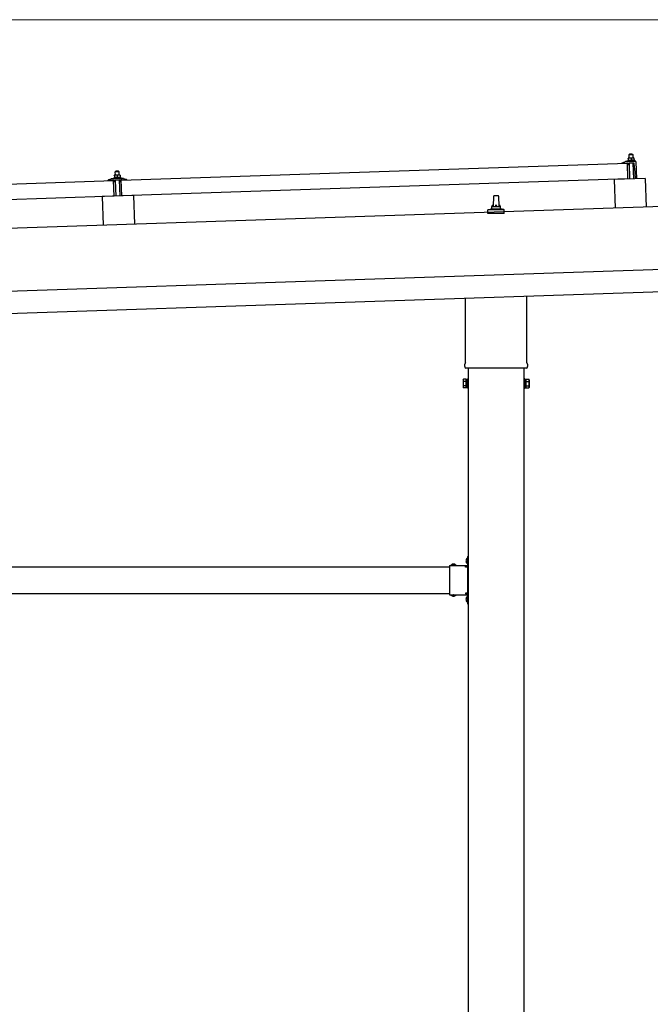
# Model space of a CAD drawing. Units: millimetres. Extents: x 0 to 25259, y 0 to 17820.
# Drawn here: x 14054 to 15466, y 4976 to 7180 of the extents above; entities that cross this region are included whole.
import ezdxf

# ---------------------------------------------------------------- set-up
doc = ezdxf.new("R2010")
doc.units = ezdxf.units.MM
doc.linetypes.add('YHIDDEN_1', pattern=[4, 3, -1])
for name, color, linetype, lineweight in [('YKK_13', 4, 'Continuous', 30), ('YKK_A1', 4, 'Continuous', 30), ('YKK_D', 6, 'Continuous', 13)]:
    doc.layers.add(name, color=color, linetype=linetype, lineweight=lineweight)

msp = doc.modelspace()

# ---------------------------------------------------------------- linework, layer by layer
at = {"layer": 'YKK_13'}
for p, q in [((15419.6, 6879.4), (15418.6, 6878.4)), ((15418.6, 6878.4), (15426.6, 6878.7)), ((15418.9, 6870.4), (15418.6, 6878.4)), ((15425.6, 6879.6), (15419.6, 6879.4)), ((15425.6, 6879.6), (15426.6, 6878.7)), ((15426.6, 6878.7), (15426.9, 6870.7)), ((14281.4, 6821), (15414.8, 6858.8)), ((15402.8, 6858.9), (15402.7, 6859.5)), ((15403.1, 6860), (15409.2, 6862.1)), ((15415.8, 6858.8), (15403.3, 6858.4)), ((15412.2, 6862.7), (15432.9, 6863.4)), ((15414.6, 6864.3), (15416.6, 6865.2)), ((15414.6, 6864.3), (15431.6, 6864.8)), ((15414.6, 6862.8), (15414.6, 6864.3)), ((15414.6, 6862.8), (15431.6, 6863.3)), ((15415.9, 6823.8), (15414.8, 6858.8)), ((15416.8, 6856.3), (15416.3, 6858.4)), ((15419.6, 6870.4), (15416.4, 6870.3)), ((15416.4, 6870.3), (15416.4, 6870.3)), ((15416.4, 6870.3), (15416.4, 6870.3)), ((15416.4, 6870.3), (15416.4, 6870.3)), ((15416.4, 6870.3), (15416.4, 6870.3)), ((15416.4, 6870.3), (15416.4, 6870.3)), ((15416.4, 6870.3), (15416.4, 6870.3)), ((15416.4, 6870.3), (15416.4, 6870.3)), ((15416.4, 6870.3), (15416.4, 6870.3)), ((15416.4, 6870.3), (15416.4, 6870.3)), ((15416.4, 6870.3), (15416.4, 6870.3)), ((15416.4, 6870.3), (15416.4, 6870.3)), ((15416.4, 6870.3), (15416.4, 6870.3)), ((15416.4, 6870.3), (15416.4, 6870.3)), ((15416.4, 6870.3), (15416.4, 6870.3)), ((15416.4, 6870.3), (15416.4, 6870.3)), ((15416.4, 6870.3), (15416.4, 6870.3)), ((15416.4, 6870.3), (15416.4, 6870.3)), ((15416.4, 6870.3), (15416.4, 6870.3)), ((15416.4, 6870.2), (15416.4, 6870.3)), ((15416.4, 6870.2), (15416.4, 6870.2)), ((15416.4, 6870.2), (15416.4, 6870.2)), ((15416.4, 6870.2), (15416.4, 6870.2)), ((15416.4, 6870.2), (15416.4, 6870.2)), ((15416.4, 6870.2), (15416.4, 6870.2)), ((15416.4, 6870.1), (15416.4, 6870.2)), ((15416.4, 6870.1), (15416.4, 6870.1)), ((15416.4, 6870.1), (15416.4, 6870.1)), ((15416.4, 6870.1), (15416.4, 6870.1)), ((15416.4, 6870), (15416.4, 6870.1)), ((15416.4, 6870), (15416.4, 6870)), ((15416.4, 6870), (15416.4, 6870)), ((15416.4, 6870), (15416.4, 6870)), ((15416.4, 6870), (15416.4, 6870)), ((15416.4, 6869.9), (15416.4, 6870)), ((15416.4, 6869.9), (15416.4, 6869.9)), ((15416.4, 6869.9), (15416.4, 6869.9)), ((15416.4, 6869.9), (15416.4, 6869.9)), ((15416.4, 6869.9), (15416.4, 6869.9)), ((15416.4, 6869.8), (15416.4, 6869.9)), ((15416.4, 6869.8), (15416.4, 6869.8)), ((15416.4, 6869.8), (15416.4, 6869.8)), ((15416.4, 6869.7), (15416.4, 6869.8)), ((15416.6, 6869.8), (15416.4, 6869.7)), ((15416.4, 6869.7), (15416.6, 6864.7)), ((15416.7, 6869.9), (15416.6, 6869.8)), ((15416.8, 6864.8), (15416.6, 6864.7)), ((15416.8, 6869.9), (15416.7, 6869.9)), ((15416.8, 6869.9), (15416.8, 6869.9)), ((15416.9, 6869.9), (15416.8, 6869.9)), ((15416.8, 6864.8), (15416.8, 6864.8)), ((15416.8, 6864.8), (15416.8, 6864.8)), ((15416.9, 6864.8), (15416.8, 6864.8)), ((15417, 6869.9), (15416.9, 6869.9)), ((15417, 6864.9), (15416.9, 6864.8)), ((15416.9, 6864.8), (15416.9, 6864.8)), ((15417, 6870), (15417, 6869.9)), ((15417.1, 6870), (15417, 6870)), ((15417.1, 6864.9), (15417, 6864.9)), ((15417.2, 6870), (15417.1, 6870)), ((15417.1, 6864.9), (15417.1, 6864.9)), ((15417.2, 6864.9), (15417.1, 6864.9)), ((15417.3, 6870), (15417.2, 6870)), ((15417.3, 6864.9), (15417.2, 6864.9)), ((15417.4, 6870.1), (15417.3, 6870)), ((15417.4, 6864.9), (15417.3, 6864.9)), ((15417.6, 6855.9), (15417.3, 6855.9)), ((15417.5, 6870.1), (15417.4, 6870.1)), ((15417.4, 6865), (15417.4, 6864.9)), ((15417.5, 6865), (15417.4, 6865)), ((15417.6, 6870.1), (15417.5, 6870.1)), ((15417.6, 6865), (15417.5, 6865)), ((15417.7, 6870.2), (15417.6, 6870.1)), ((15417.7, 6865), (15417.6, 6865)), ((15417.8, 6870.2), (15417.7, 6870.2)), ((15417.8, 6865.1), (15417.7, 6865)), ((15417.9, 6870.2), (15417.8, 6870.2)), ((15417.9, 6865.1), (15417.8, 6865.1)), ((15417.8, 6858.6), (15417.9, 6856.2)), ((15418, 6870.3), (15417.9, 6870.2)), ((15418.1, 6865.1), (15417.9, 6865.1)), ((15418.1, 6870.3), (15418, 6870.3)), ((15418.2, 6870.3), (15418.1, 6870.3)), ((15418.2, 6865.1), (15418.1, 6865.1)), ((15428.7, 6859.2), (15418.1, 6858.9)), ((15418.3, 6870.3), (15418.2, 6870.3)), ((15418.3, 6865.1), (15418.2, 6865.1)), ((15418.4, 6870.3), (15418.3, 6870.3)), ((15418.4, 6865.1), (15418.3, 6865.1)), ((15418.5, 6870.3), (15418.4, 6870.3)), ((15418.5, 6865.2), (15418.4, 6865.1)), ((15418.6, 6870.4), (15418.5, 6870.3)), ((15418.7, 6865.2), (15418.5, 6865.2)), ((15418.7, 6870.4), (15418.6, 6870.4)), ((15418.8, 6870.4), (15418.7, 6870.4)), ((15418.8, 6865.2), (15418.7, 6865.2)), ((15418.9, 6870.4), (15418.8, 6870.4)), ((15418.9, 6865.2), (15418.8, 6865.2)), ((15419, 6870.4), (15418.9, 6870.4)), ((15419.1, 6865.2), (15418.9, 6865.2)), ((15419.1, 6870.4), (15419, 6870.4)), ((15419.1, 6870.4), (15419.1, 6870.4)), ((15419.2, 6870.4), (15419.1, 6870.4)), ((15419.2, 6865.2), (15419.1, 6865.2)), ((15419.3, 6870.4), (15419.2, 6870.4)), ((15419.3, 6865.2), (15419.2, 6865.2)), ((15419.3, 6870.4), (15419.3, 6870.4)), ((15419.4, 6870.4), (15419.3, 6870.4)), ((15419.5, 6865.3), (15419.3, 6865.2)), ((15420.4, 6823.9), (15419.3, 6858.9)), ((15419.4, 6870.4), (15419.4, 6870.4)), ((15419.5, 6870.4), (15419.4, 6870.4)), ((15419.5, 6870.4), (15419.5, 6870.4)), ((15419.5, 6870.4), (15419.5, 6870.4)), ((15419.5, 6870.4), (15419.5, 6870.4)), ((15419.6, 6870.4), (15419.5, 6870.4)), ((15419.6, 6865.3), (15419.5, 6865.3)), ((15426.1, 6870.7), (15419.6, 6870.4)), ((15419.6, 6870.4), (15419.6, 6870.4)), ((15419.6, 6870.4), (15419.6, 6870.4)), ((15419.6, 6870.4), (15419.6, 6870.4)), ((15419.9, 6870.4), (15419.6, 6870.4)), ((15419.7, 6865.3), (15419.6, 6865.3)), ((15419.9, 6865.3), (15419.7, 6865.3)), ((15420, 6870.4), (15419.9, 6870.4)), ((15420, 6865.3), (15419.9, 6865.3)), ((15420, 6870.4), (15420, 6870.4)), ((15420.1, 6870.4), (15420, 6870.4)), ((15420.1, 6865.3), (15420, 6865.3)), ((15420.2, 6870.4), (15420.1, 6870.4)), ((15420.3, 6865.3), (15420.1, 6865.3)), ((15420.3, 6870.4), (15420.2, 6870.4)), ((15420.3, 6870.4), (15420.3, 6870.4)), ((15420.4, 6870.4), (15420.3, 6870.4)), ((15420.4, 6865.3), (15420.3, 6865.3)), ((15420.5, 6870.4), (15420.4, 6870.4)), ((15420.5, 6865.3), (15420.4, 6865.3)), ((15420.6, 6870.4), (15420.5, 6870.4)), ((15420.7, 6865.3), (15420.5, 6865.3)), ((15420.7, 6870.4), (15420.6, 6870.4)), ((15420.8, 6870.4), (15420.7, 6870.4)), ((15420.8, 6865.3), (15420.7, 6865.3)), ((15421, 6870.4), (15420.8, 6870.4)), ((15421, 6865.3), (15420.8, 6865.3)), ((15421.1, 6870.4), (15421, 6870.4)), ((15421.1, 6865.3), (15421, 6865.3)), ((15421.2, 6870.4), (15421.1, 6870.4)), ((15421.2, 6865.2), (15421.1, 6865.3)), ((15421.3, 6870.4), (15421.2, 6870.4)), ((15421.3, 6865.2), (15421.2, 6865.2)), ((15421.4, 6870.4), (15421.3, 6870.4)), ((15421.5, 6865.2), (15421.3, 6865.2)), ((15421.5, 6870.3), (15421.4, 6870.4)), ((15421.6, 6870.3), (15421.5, 6870.3)), ((15421.6, 6865.2), (15421.5, 6865.2)), ((15421.7, 6870.3), (15421.6, 6870.3)), ((15421.7, 6865.2), (15421.6, 6865.2)), ((15421.8, 6870.3), (15421.7, 6870.3)), ((15421.8, 6865.2), (15421.7, 6865.2)), ((15421.9, 6870.2), (15421.8, 6870.3)), ((15421.9, 6865.2), (15421.8, 6865.2)), ((15422, 6870.2), (15421.9, 6870.2)), ((15422, 6865.2), (15421.9, 6865.2)), ((15422.1, 6870.2), (15422, 6870.2)), ((15422.1, 6865.1), (15422, 6865.2)), ((15422.2, 6870.2), (15422.1, 6870.2)), ((15422.2, 6865.1), (15422.1, 6865.1)), ((15422.3, 6870.1), (15422.2, 6870.2)), ((15422.3, 6865.1), (15422.2, 6865.1)), ((15422.4, 6870.1), (15422.3, 6870.1)), ((15422.4, 6865.1), (15422.3, 6865.1)), ((15422.4, 6870.1), (15422.4, 6870.1)), ((15422.5, 6870.1), (15422.4, 6870.1)), ((15422.4, 6865.1), (15422.4, 6865.1)), ((15422.5, 6865.1), (15422.4, 6865.1)), ((15422.6, 6870.1), (15422.5, 6870.1)), ((15422.6, 6865.1), (15422.5, 6865.1)), ((15422.6, 6870), (15422.6, 6870.1)), ((15422.9, 6870), (15422.6, 6870)), ((15422.6, 6865), (15422.6, 6865.1)), ((15422.7, 6865), (15422.6, 6865)), ((15422.7, 6865), (15422.7, 6865)), ((15422.8, 6865), (15422.7, 6865)), ((15422.8, 6865), (15422.8, 6865)), ((15423.1, 6865), (15422.8, 6865)), ((15422.9, 6870), (15423.1, 6865)), ((15423.1, 6870), (15422.9, 6870)), ((15423.2, 6870.1), (15423.1, 6870)), ((15423.3, 6865), (15423.1, 6865)), ((15423.3, 6870.1), (15423.2, 6870.1)), ((15423.3, 6870.1), (15423.3, 6870.1)), ((15423.4, 6870.1), (15423.3, 6870.1)), ((15423.3, 6865), (15423.3, 6865)), ((15423.3, 6865), (15423.3, 6865)), ((15423.4, 6865), (15423.3, 6865)), ((15423.5, 6870.2), (15423.4, 6870.1)), ((15423.4, 6865.1), (15423.4, 6865)), ((15423.5, 6865.1), (15423.4, 6865.1)), ((15423.5, 6870.2), (15423.5, 6870.2)), ((15423.6, 6870.2), (15423.5, 6870.2)), ((15423.6, 6865.1), (15423.5, 6865.1)), ((15423.7, 6870.2), (15423.6, 6870.2)), ((15423.6, 6865.1), (15423.6, 6865.1)), ((15423.7, 6865.1), (15423.6, 6865.1)), ((15423.8, 6870.3), (15423.7, 6870.2)), ((15423.8, 6865.1), (15423.7, 6865.1)), ((15423.9, 6870.3), (15423.8, 6870.3)), ((15423.9, 6865.2), (15423.8, 6865.1)), ((15424, 6870.3), (15423.9, 6870.3)), ((15423.9, 6865.2), (15423.9, 6865.2)), ((15424, 6865.2), (15423.9, 6865.2)), ((15424.1, 6870.4), (15424, 6870.3)), ((15424.1, 6865.2), (15424, 6865.2)), ((15424.2, 6870.4), (15424.1, 6870.4)), ((15424.2, 6865.2), (15424.1, 6865.2)), ((15424.3, 6870.4), (15424.2, 6870.4)), ((15424.3, 6865.3), (15424.2, 6865.2)), ((15424.4, 6870.4), (15424.3, 6870.4)), ((15424.4, 6865.3), (15424.3, 6865.3)), ((15424.5, 6870.5), (15424.4, 6870.4)), ((15424.5, 6865.3), (15424.4, 6865.3)), ((15424.6, 6870.5), (15424.5, 6870.5)), ((15424.7, 6865.3), (15424.5, 6865.3)), ((15424.7, 6870.5), (15424.6, 6870.5)), ((15424.8, 6870.5), (15424.7, 6870.5)), ((15424.8, 6865.3), (15424.7, 6865.3)), ((15424.9, 6870.5), (15424.8, 6870.5)), ((15424.9, 6865.4), (15424.8, 6865.3)), ((15425, 6870.6), (15424.9, 6870.5)), ((15425, 6865.4), (15424.9, 6865.4)), ((15425.1, 6870.6), (15425, 6870.6)), ((15425.2, 6865.4), (15425, 6865.4)), ((15425.2, 6870.6), (15425.1, 6870.6)), ((15425.3, 6870.6), (15425.2, 6870.6)), ((15425.3, 6865.4), (15425.2, 6865.4)), ((15425.4, 6870.6), (15425.3, 6870.6)), ((15425.4, 6865.4), (15425.3, 6865.4)), ((15425.5, 6870.6), (15425.4, 6870.6)), ((15425.6, 6865.4), (15425.4, 6865.4)), ((15425.6, 6870.6), (15425.5, 6870.6)), ((15425.6, 6870.6), (15425.6, 6870.6)), ((15425.7, 6870.6), (15425.6, 6870.6)), ((15425.7, 6865.5), (15425.6, 6865.4)), ((15425.8, 6870.6), (15425.7, 6870.6)), ((15425.8, 6865.5), (15425.7, 6865.5)), ((15425.8, 6870.6), (15425.8, 6870.6)), ((15425.9, 6870.6), (15425.8, 6870.6)), ((15426, 6865.5), (15425.8, 6865.5)), ((15425.9, 6870.6), (15425.9, 6870.6)), ((15426, 6870.6), (15425.9, 6870.6)), ((15426, 6870.7), (15426, 6870.6)), ((15426, 6870.7), (15426, 6870.7)), ((15426.1, 6870.7), (15426, 6870.7)), ((15426, 6870.6), (15426, 6870.6)), ((15426.1, 6865.5), (15426, 6865.5)), ((15429.4, 6870.8), (15426.1, 6870.7)), ((15426.1, 6870.7), (15426.1, 6870.7)), ((15426.1, 6870.7), (15426.1, 6870.7)), ((15426.1, 6870.7), (15426.1, 6870.7)), ((15426.4, 6870.6), (15426.1, 6870.7)), ((15426.2, 6865.5), (15426.1, 6865.5)), ((15426.4, 6865.5), (15426.2, 6865.5)), ((15426.5, 6870.6), (15426.4, 6870.6)), ((15426.5, 6865.5), (15426.4, 6865.5)), ((15426.5, 6870.6), (15426.5, 6870.6)), ((15426.6, 6870.6), (15426.5, 6870.6)), ((15426.6, 6865.5), (15426.5, 6865.5)), ((15426.7, 6870.6), (15426.6, 6870.6)), ((15426.8, 6865.5), (15426.6, 6865.5)), ((15426.8, 6870.6), (15426.7, 6870.6)), ((15426.8, 6870.6), (15426.8, 6870.6)), ((15426.9, 6870.6), (15426.8, 6870.6)), ((15426.9, 6865.5), (15426.8, 6865.5)), ((15427, 6870.6), (15426.9, 6870.6)), ((15427, 6865.5), (15426.9, 6865.5)), ((15427.1, 6870.6), (15427, 6870.6)), ((15427.2, 6865.5), (15427, 6865.5)), ((15427.2, 6870.6), (15427.1, 6870.6)), ((15427.3, 6870.6), (15427.2, 6870.6)), ((15427.3, 6865.5), (15427.2, 6865.5)), ((15427.5, 6870.6), (15427.3, 6870.6)), ((15427.4, 6865.5), (15427.3, 6865.5)), ((15427.3, 6859.2), (15428.4, 6824.2)), ((15427.6, 6865.5), (15427.4, 6865.5)), ((15427.6, 6870.6), (15427.5, 6870.6)), ((15427.7, 6870.6), (15427.6, 6870.6)), ((15427.7, 6865.5), (15427.6, 6865.5)), ((15427.8, 6870.6), (15427.7, 6870.6)), ((15427.8, 6865.4), (15427.7, 6865.5)), ((15427.9, 6870.6), (15427.8, 6870.6)), ((15428, 6865.4), (15427.8, 6865.4)), ((15428, 6870.5), (15427.9, 6870.6)), ((15428.1, 6870.5), (15428, 6870.5)), ((15428.1, 6865.4), (15428, 6865.4)), ((15428.2, 6870.5), (15428.1, 6870.5)), ((15428.2, 6865.4), (15428.1, 6865.4)), ((15428.3, 6870.5), (15428.2, 6870.5)), ((15428.3, 6865.4), (15428.2, 6865.4)), ((15428.4, 6870.4), (15428.3, 6870.5)), ((15428.4, 6865.4), (15428.3, 6865.4)), ((15428.5, 6870.4), (15428.4, 6870.4)), ((15428.5, 6865.4), (15428.4, 6865.4)), ((15428.6, 6870.4), (15428.5, 6870.4)), ((15428.6, 6865.4), (15428.5, 6865.4)), ((15428.7, 6870.4), (15428.6, 6870.4)), ((15428.7, 6865.3), (15428.6, 6865.4)), ((15428.8, 6870.3), (15428.7, 6870.4)), ((15428.8, 6865.3), (15428.7, 6865.3)), ((15428.9, 6870.3), (15428.8, 6870.3)), ((15428.9, 6865.3), (15428.8, 6865.3)), ((15428.9, 6870.3), (15428.9, 6870.3)), ((15429, 6870.3), (15428.9, 6870.3)), ((15428.9, 6865.3), (15428.9, 6865.3)), ((15429, 6865.3), (15428.9, 6865.3)), ((15429.1, 6870.3), (15429, 6870.3)), ((15429.1, 6865.3), (15429, 6865.3)), ((15429.1, 6870.3), (15429.1, 6870.3)), ((15429.4, 6870.2), (15429.1, 6870.3)), ((15429.1, 6865.3), (15429.1, 6865.3)), ((15429.2, 6865.2), (15429.1, 6865.3)), ((15429.2, 6865.2), (15429.2, 6865.2)), ((15429.3, 6865.2), (15429.2, 6865.2)), ((15429.3, 6865.2), (15429.3, 6865.2)), ((15429.6, 6865.2), (15429.3, 6865.2)), ((15429.4, 6870.8), (15429.4, 6870.7)), ((15429.4, 6870.8), (15429.4, 6870.8)), ((15429.4, 6870.8), (15429.4, 6870.8)), ((15429.4, 6870.8), (15429.4, 6870.8)), ((15429.4, 6870.8), (15429.4, 6870.8)), ((15429.4, 6870.8), (15429.4, 6870.8)), ((15429.4, 6870.8), (15429.4, 6870.8)), ((15429.4, 6870.8), (15429.4, 6870.8)), ((15429.4, 6870.8), (15429.4, 6870.8)), ((15429.4, 6870.7), (15429.4, 6870.6)), ((15429.4, 6870.7), (15429.4, 6870.7)), ((15429.4, 6870.7), (15429.4, 6870.7)), ((15429.4, 6870.7), (15429.4, 6870.7)), ((15429.4, 6870.7), (15429.4, 6870.7)), ((15429.4, 6870.7), (15429.4, 6870.7)), ((15429.4, 6870.7), (15429.4, 6870.7)), ((15429.4, 6870.7), (15429.4, 6870.7)), ((15429.4, 6870.7), (15429.4, 6870.7)), ((15429.4, 6870.7), (15429.4, 6870.7)), ((15429.4, 6870.7), (15429.4, 6870.7)), ((15429.4, 6870.7), (15429.4, 6870.7)), ((15429.4, 6870.6), (15429.4, 6870.5)), ((15429.4, 6870.6), (15429.4, 6870.6)), ((15429.4, 6870.6), (15429.4, 6870.6)), ((15429.4, 6870.6), (15429.4, 6870.6)), ((15429.4, 6870.6), (15429.4, 6870.6)), ((15429.4, 6870.5), (15429.4, 6870.4)), ((15429.4, 6870.5), (15429.4, 6870.5)), ((15429.4, 6870.5), (15429.4, 6870.5)), ((15429.4, 6870.5), (15429.4, 6870.5)), ((15429.4, 6870.5), (15429.4, 6870.5)), ((15429.4, 6870.4), (15429.4, 6870.3)), ((15429.4, 6870.4), (15429.4, 6870.4)), ((15429.4, 6870.4), (15429.4, 6870.4)), ((15429.4, 6870.4), (15429.4, 6870.4)), ((15429.4, 6870.3), (15429.4, 6870.2)), ((15429.4, 6870.3), (15429.4, 6870.3)), ((15429.4, 6870.3), (15429.4, 6870.3)), ((15429.4, 6870.3), (15429.4, 6870.3)), ((15429.4, 6870.3), (15429.4, 6870.3)), ((15429.4, 6870.3), (15429.4, 6870.3)), ((15429.4, 6870.2), (15429.4, 6870.2)), ((15429.4, 6870.2), (15429.6, 6865.2)), ((15429.5, 6865.6), (15431.6, 6864.8)), ((15432.4, 6839.3), (15430.2, 6857.9)), ((15431.6, 6864.8), (15431.6, 6863.3)), ((15434, 6862.4), (15435.2, 6824.4)), ((14269.1, 6841.1), (14268.2, 6840)), ((14268.2, 6840), (14276.2, 6840.3)), ((14268.4, 6832.1), (14268.2, 6840)), ((14275.1, 6841.3), (14269.1, 6841.1)), ((14275.7, 6832.3), (14269.2, 6832.1)), ((14274.1, 6832.1), (14274, 6832.1)), ((14274.2, 6832.1), (14274.1, 6832.1)), ((14274.3, 6832.2), (14274.2, 6832.1)), ((14274.4, 6832.2), (14274.3, 6832.2)), ((14274.5, 6832.2), (14274.4, 6832.2)), ((14274.6, 6832.2), (14274.5, 6832.2)), ((14274.7, 6832.2), (14274.6, 6832.2)), ((14274.8, 6832.2), (14274.7, 6832.2)), ((14274.9, 6832.2), (14274.8, 6832.2)), ((14275, 6832.2), (14274.9, 6832.2)), ((14275, 6832.3), (14275, 6832.2)), ((14275.1, 6832.3), (14275, 6832.3)), ((14275.1, 6841.3), (14276.2, 6840.3)), ((14275.2, 6832.3), (14275.1, 6832.3)), ((14275.3, 6832.3), (14275.2, 6832.3)), ((14275.3, 6832.3), (14275.3, 6832.3)), ((14275.4, 6832.3), (14275.3, 6832.3)), ((14275.4, 6832.3), (14275.4, 6832.3)), ((14275.5, 6832.3), (14275.4, 6832.3)), ((14275.5, 6832.3), (14275.5, 6832.3)), ((14275.6, 6832.3), (14275.5, 6832.3)), ((14275.6, 6832.3), (14275.6, 6832.3)), ((14275.6, 6832.3), (14275.6, 6832.3)), ((14275.6, 6832.3), (14275.6, 6832.3)), ((14275.6, 6832.3), (14275.6, 6832.3)), ((14275.7, 6832.3), (14275.6, 6832.3)), ((14278.9, 6832.4), (14275.7, 6832.3)), ((14275.7, 6832.3), (14275.7, 6832.3)), ((14276, 6832.3), (14275.7, 6832.3)), ((14276, 6832.3), (14276, 6832.3)), ((14276.1, 6832.3), (14276, 6832.3)), ((14276.2, 6832.3), (14276.1, 6832.3)), ((14276.2, 6840.3), (14276.4, 6832.3)), ((14276.2, 6832.3), (14276.2, 6832.3)), ((14276.3, 6832.3), (14276.2, 6832.3)), ((14276.4, 6832.3), (14276.3, 6832.3)), ((14276.5, 6832.3), (14276.4, 6832.3)), ((14276.6, 6832.3), (14276.5, 6832.3)), ((14276.7, 6832.3), (14276.6, 6832.3)), ((14276.8, 6832.3), (14276.7, 6832.3)), ((14276.9, 6832.3), (14276.8, 6832.3)), ((14277, 6832.3), (14276.9, 6832.3)), ((14277.1, 6832.3), (14277, 6832.3)), ((14277.2, 6832.2), (14277.1, 6832.3)), ((14277.3, 6832.2), (14277.2, 6832.2)), ((14277.5, 6832.2), (14277.3, 6832.2)), ((14277.6, 6832.2), (14277.5, 6832.2)), ((14277.7, 6832.2), (14277.6, 6832.2)), ((14277.8, 6832.1), (14277.7, 6832.2)), ((14277.9, 6832.1), (14277.8, 6832.1)), ((14278, 6832.1), (14277.9, 6832.1)), ((14278.9, 6832.4), (14278.9, 6832.3)), ((14278.9, 6832.4), (14278.9, 6832.4)), ((14278.9, 6832.4), (14278.9, 6832.4)), ((14278.9, 6832.4), (14278.9, 6832.4)), ((14278.9, 6832.4), (14278.9, 6832.4)), ((14278.9, 6832.4), (14278.9, 6832.4)), ((14278.9, 6832.4), (14278.9, 6832.4)), ((14278.9, 6832.4), (14278.9, 6832.4)), ((14278.9, 6832.4), (14278.9, 6832.4)), ((14278.9, 6832.4), (14278.9, 6832.4)), ((14278.9, 6832.4), (14278.9, 6832.4)), ((14278.9, 6832.4), (14278.9, 6832.4)), ((14278.9, 6832.4), (14278.9, 6832.4)), ((14278.9, 6832.4), (14278.9, 6832.4)), ((14278.9, 6832.4), (14278.9, 6832.4)), ((14278.9, 6832.4), (14278.9, 6832.4)), ((14278.9, 6832.4), (14278.9, 6832.4)), ((14278.9, 6832.3), (14278.9, 6832.2)), ((14278.9, 6832.3), (14278.9, 6832.3)), ((14278.9, 6832.3), (14278.9, 6832.3)), ((14278.9, 6832.3), (14278.9, 6832.3)), ((14278.9, 6832.3), (14278.9, 6832.3)), ((14278.9, 6832.3), (14278.9, 6832.3)), ((14278.9, 6832.2), (14278.9, 6832.1)), ((14278.9, 6832.2), (14278.9, 6832.2)), ((14278.9, 6832.2), (14278.9, 6832.2)), ((14278.9, 6832.2), (14278.9, 6832.2)), ((14278.9, 6832.2), (14278.9, 6832.2)), ((14278.9, 6832.1), (14278.9, 6832.1)), ((14278.9, 6832.1), (14278.9, 6832.1)), ((14278.9, 6832.1), (14278.9, 6832.1)), ((15432.9, 6824.4), (15432.4, 6839.3)), ((13131, 6782.6), (14264.4, 6820.3)), ((14252.3, 6820.5), (14252.3, 6821.1)), ((14252.6, 6821.6), (14258.8, 6823.8)), ((14265.4, 6820.4), (14252.8, 6820)), ((14261.7, 6824.3), (14283.7, 6825.1)), ((14264.1, 6825.9), (14266.1, 6826.8)), ((14264.1, 6825.9), (14281.1, 6826.5)), ((14264.2, 6824.4), (14264.1, 6825.9)), ((14264.2, 6824.4), (14281.2, 6825)), ((14265.6, 6785.4), (14264.4, 6820.3)), ((14269.2, 6832.1), (14265.9, 6832)), ((14265.9, 6832), (14265.9, 6832)), ((14265.9, 6832), (14265.9, 6832)), ((14265.9, 6832), (14265.9, 6832)), ((14265.9, 6832), (14265.9, 6832)), ((14265.9, 6832), (14265.9, 6832)), ((14265.9, 6832), (14265.9, 6832)), ((14265.9, 6832), (14265.9, 6832)), ((14265.9, 6832), (14265.9, 6832)), ((14265.9, 6832), (14265.9, 6832)), ((14265.9, 6832), (14265.9, 6832)), ((14265.9, 6832), (14265.9, 6832)), ((14265.9, 6832), (14265.9, 6832)), ((14265.9, 6831.9), (14265.9, 6832)), ((14265.9, 6831.9), (14265.9, 6831.9)), ((14265.9, 6831.9), (14265.9, 6831.9)), ((14265.9, 6831.9), (14265.9, 6831.9)), ((14265.9, 6831.9), (14265.9, 6831.9)), ((14265.9, 6831.9), (14265.9, 6831.9)), ((14265.9, 6831.9), (14265.9, 6831.9)), ((14265.9, 6831.9), (14265.9, 6831.9)), ((14266.3, 6817.9), (14265.9, 6820)), ((14265.9, 6831.9), (14265.9, 6831.9)), ((14265.9, 6831.8), (14265.9, 6831.9)), ((14266, 6831.8), (14265.9, 6831.8)), ((14266, 6831.8), (14266, 6831.8)), ((14266, 6831.8), (14266, 6831.8)), ((14266, 6831.8), (14266, 6831.8)), ((14266, 6831.7), (14266, 6831.8)), ((14266, 6831.7), (14266, 6831.7)), ((14266, 6831.7), (14266, 6831.7)), ((14266, 6831.7), (14266, 6831.7)), ((14266, 6831.6), (14266, 6831.7)), ((14266, 6831.6), (14266, 6831.6)), ((14266, 6831.6), (14266, 6831.6)), ((14266, 6831.6), (14266, 6831.6)), ((14266, 6831.5), (14266, 6831.6)), ((14266, 6831.5), (14266, 6831.5)), ((14266, 6831.5), (14266, 6831.5)), ((14266, 6831.5), (14266, 6831.5)), ((14266, 6831.5), (14266, 6831.5)), ((14266, 6831.5), (14266, 6831.5)), ((14266, 6831.5), (14266, 6831.5)), ((14266, 6831.4), (14266, 6831.5)), ((14266.2, 6831.5), (14266, 6831.4)), ((14266, 6831.4), (14266.1, 6826.4)), ((14266.3, 6826.4), (14266.1, 6826.4)), ((14266.3, 6831.5), (14266.2, 6831.5)), ((14266.3, 6831.5), (14266.3, 6831.5)), ((14266.4, 6831.5), (14266.3, 6831.5)), ((14266.4, 6826.4), (14266.3, 6826.4)), ((14266.5, 6831.6), (14266.4, 6831.5)), ((14266.4, 6826.5), (14266.4, 6826.4)), ((14266.5, 6826.5), (14266.4, 6826.5)), ((14266.5, 6831.6), (14266.5, 6831.6)), ((14266.6, 6831.6), (14266.5, 6831.6)), ((14266.5, 6826.5), (14266.5, 6826.5)), ((14266.6, 6826.5), (14266.5, 6826.5)), ((14266.7, 6831.6), (14266.6, 6831.6)), ((14266.6, 6826.5), (14266.6, 6826.5)), ((14266.7, 6826.5), (14266.6, 6826.5)), ((14266.8, 6831.7), (14266.7, 6831.6)), ((14266.8, 6826.5), (14266.7, 6826.5)), ((14266.9, 6831.7), (14266.8, 6831.7)), ((14266.8, 6826.6), (14266.8, 6826.5)), ((14266.9, 6826.6), (14266.8, 6826.6)), ((14267, 6831.7), (14266.9, 6831.7)), ((14267, 6826.6), (14266.9, 6826.6)), ((14267.1, 6817.5), (14266.9, 6817.5)), ((14267, 6831.8), (14267, 6831.7)), ((14267.1, 6831.8), (14267, 6831.8)), ((14267.1, 6826.6), (14267, 6826.6)), ((14267.2, 6831.8), (14267.1, 6831.8)), ((14267.2, 6826.7), (14267.1, 6826.6)), ((14267.4, 6831.8), (14267.2, 6831.8)), ((14267.3, 6826.7), (14267.2, 6826.7)), ((14267.4, 6826.7), (14267.3, 6826.7)), ((14267.3, 6820.2), (14267.4, 6817.8)), ((14267.5, 6831.9), (14267.4, 6831.8)), ((14267.5, 6826.7), (14267.4, 6826.7)), ((14267.6, 6831.9), (14267.5, 6831.9)), ((14267.6, 6826.7), (14267.5, 6826.7)), ((14267.7, 6831.9), (14267.6, 6831.9)), ((14267.7, 6826.8), (14267.6, 6826.7)), ((14278, 6820.9), (14267.6, 6820.5)), ((14267.8, 6831.9), (14267.7, 6831.9)), ((14267.9, 6826.8), (14267.7, 6826.8)), ((14267.9, 6832), (14267.8, 6831.9)), ((14268, 6832), (14267.9, 6832)), ((14268, 6826.8), (14267.9, 6826.8)), ((14268.1, 6832), (14268, 6832)), ((14268.1, 6826.8), (14268, 6826.8)), ((14268.2, 6832), (14268.1, 6832)), ((14268.2, 6826.8), (14268.1, 6826.8)), ((14268.3, 6832), (14268.2, 6832)), ((14268.4, 6826.8), (14268.2, 6826.8)), ((14268.4, 6832), (14268.3, 6832)), ((14268.5, 6832), (14268.4, 6832)), ((14268.5, 6826.9), (14268.4, 6826.8)), ((14268.6, 6832), (14268.5, 6832)), ((14268.6, 6826.9), (14268.5, 6826.9)), ((14268.6, 6832.1), (14268.6, 6832)), ((14268.7, 6832.1), (14268.6, 6832.1)), ((14268.8, 6826.9), (14268.6, 6826.9)), ((14268.8, 6832.1), (14268.7, 6832.1)), ((14268.8, 6832.1), (14268.8, 6832.1)), ((14268.9, 6832.1), (14268.8, 6832.1)), ((14268.9, 6826.9), (14268.8, 6826.9)), ((14270, 6785.6), (14268.8, 6820.6)), ((14268.9, 6832.1), (14268.9, 6832.1)), ((14269, 6832.1), (14268.9, 6832.1)), ((14269, 6826.9), (14268.9, 6826.9)), ((14269, 6832.1), (14269, 6832.1)), ((14269.1, 6832.1), (14269, 6832.1)), ((14269.2, 6826.9), (14269, 6826.9)), ((14269.1, 6832.1), (14269.1, 6832.1)), ((14269.1, 6832.1), (14269.1, 6832.1)), ((14269.1, 6832.1), (14269.1, 6832.1)), ((14269.1, 6832.1), (14269.1, 6832.1)), ((14269.2, 6832.1), (14269.1, 6832.1)), ((14269.2, 6832.1), (14269.2, 6832.1)), ((14269.5, 6832.1), (14269.2, 6832.1)), ((14269.3, 6826.9), (14269.2, 6826.9)), ((14269.4, 6826.9), (14269.3, 6826.9)), ((14269.6, 6826.9), (14269.4, 6826.9)), ((14269.5, 6832.1), (14269.5, 6832.1)), ((14269.6, 6832.1), (14269.5, 6832.1)), ((14269.7, 6832.1), (14269.6, 6832.1)), ((14269.7, 6826.9), (14269.6, 6826.9)), ((14269.7, 6832.1), (14269.7, 6832.1)), ((14269.8, 6832.1), (14269.7, 6832.1)), ((14269.8, 6826.9), (14269.7, 6826.9)), ((14269.9, 6832.1), (14269.8, 6832.1)), ((14270, 6826.9), (14269.8, 6826.9)), ((14270, 6832.1), (14269.9, 6832.1)), ((14270.1, 6832.1), (14270, 6832.1)), ((14270.1, 6826.9), (14270, 6826.9)), ((14270.2, 6832.1), (14270.1, 6832.1)), ((14270.2, 6826.9), (14270.1, 6826.9)), ((14270.3, 6832.1), (14270.2, 6832.1)), ((14270.4, 6826.9), (14270.2, 6826.9)), ((14270.4, 6832.1), (14270.3, 6832.1)), ((14270.5, 6832), (14270.4, 6832.1)), ((14270.5, 6826.9), (14270.4, 6826.9)), ((14270.6, 6832), (14270.5, 6832)), ((14270.6, 6826.9), (14270.5, 6826.9)), ((14270.7, 6832), (14270.6, 6832)), ((14270.8, 6826.9), (14270.6, 6826.9)), ((14270.9, 6832), (14270.7, 6832)), ((14270.9, 6826.9), (14270.8, 6826.9)), ((14271, 6832), (14270.9, 6832)), ((14271, 6826.9), (14270.9, 6826.9)), ((14271.1, 6832), (14271, 6832)), ((14271.1, 6826.8), (14271, 6826.9)), ((14271.2, 6832), (14271.1, 6832)), ((14271.3, 6826.8), (14271.1, 6826.8)), ((14271.3, 6831.9), (14271.2, 6832)), ((14271.4, 6831.9), (14271.3, 6831.9)), ((14271.4, 6826.8), (14271.3, 6826.8)), ((14271.5, 6831.9), (14271.4, 6831.9)), ((14271.5, 6826.8), (14271.4, 6826.8)), ((14271.6, 6831.8), (14271.5, 6831.9)), ((14271.6, 6826.8), (14271.5, 6826.8)), ((14271.7, 6831.8), (14271.6, 6831.8)), ((14271.7, 6826.8), (14271.6, 6826.8)), ((14271.8, 6831.8), (14271.7, 6831.8)), ((14271.8, 6826.8), (14271.7, 6826.8)), ((14271.9, 6831.8), (14271.8, 6831.8)), ((14271.8, 6826.7), (14271.8, 6826.8)), ((14271.9, 6826.7), (14271.8, 6826.7)), ((14271.9, 6831.7), (14271.9, 6831.8)), ((14272, 6831.7), (14271.9, 6831.7)), ((14272, 6826.7), (14271.9, 6826.7)), ((14272.1, 6831.7), (14272, 6831.7)), ((14272.1, 6826.7), (14272, 6826.7)), ((14272.1, 6831.7), (14272.1, 6831.7)), ((14272.2, 6831.7), (14272.1, 6831.7)), ((14272.1, 6826.7), (14272.1, 6826.7)), ((14272.2, 6826.7), (14272.1, 6826.7)), ((14272.5, 6831.6), (14272.2, 6831.7)), ((14272.3, 6826.7), (14272.2, 6826.7)), ((14272.3, 6826.7), (14272.3, 6826.7)), ((14272.4, 6826.7), (14272.3, 6826.7)), ((14272.4, 6826.6), (14272.4, 6826.7)), ((14272.6, 6826.6), (14272.4, 6826.6)), ((14272.7, 6831.7), (14272.5, 6831.6)), ((14272.5, 6831.6), (14272.6, 6826.6)), ((14272.8, 6826.7), (14272.6, 6826.6)), ((14272.8, 6831.7), (14272.7, 6831.7)), ((14272.8, 6831.7), (14272.8, 6831.7)), ((14272.9, 6831.7), (14272.8, 6831.7)), ((14272.9, 6826.7), (14272.8, 6826.7)), ((14272.9, 6831.8), (14272.9, 6831.7)), ((14273, 6831.8), (14272.9, 6831.8)), ((14272.9, 6826.7), (14272.9, 6826.7)), ((14273, 6826.7), (14272.9, 6826.7)), ((14273.1, 6831.8), (14273, 6831.8)), ((14273, 6826.7), (14273, 6826.7)), ((14273.1, 6826.7), (14273, 6826.7)), ((14273.2, 6831.8), (14273.1, 6831.8)), ((14273.1, 6826.7), (14273.1, 6826.7)), ((14273.2, 6826.7), (14273.1, 6826.7)), ((14273.3, 6831.9), (14273.2, 6831.8)), ((14273.3, 6826.8), (14273.2, 6826.7)), ((14273.4, 6831.9), (14273.3, 6831.9)), ((14273.3, 6826.8), (14273.3, 6826.8)), ((14273.4, 6826.8), (14273.3, 6826.8)), ((14273.5, 6832), (14273.4, 6831.9)), ((14273.4, 6831.9), (14273.4, 6831.9)), ((14273.5, 6826.8), (14273.4, 6826.8)), ((14273.6, 6832), (14273.5, 6832)), ((14273.6, 6826.8), (14273.5, 6826.8)), ((14273.7, 6832), (14273.6, 6832)), ((14273.7, 6826.9), (14273.6, 6826.8)), ((14273.8, 6832.1), (14273.7, 6832)), ((14273.8, 6826.9), (14273.7, 6826.9)), ((14274, 6832.1), (14273.8, 6832.1)), ((14273.9, 6826.9), (14273.8, 6826.9)), ((14274, 6826.9), (14273.9, 6826.9)), ((14274.1, 6826.9), (14274, 6826.9)), ((14274.2, 6827), (14274.1, 6826.9)), ((14274.4, 6827), (14274.2, 6827)), ((14274.5, 6827), (14274.4, 6827)), ((14274.6, 6827), (14274.5, 6827)), ((14274.7, 6827), (14274.6, 6827)), ((14274.9, 6827.1), (14274.7, 6827)), ((14275, 6827.1), (14274.9, 6827.1)), ((14275.1, 6827.1), (14275, 6827.1)), ((14275.3, 6827.1), (14275.1, 6827.1)), ((14275.4, 6827.1), (14275.3, 6827.1)), ((14275.5, 6827.1), (14275.4, 6827.1)), ((14275.7, 6827.1), (14275.5, 6827.1)), ((14275.8, 6827.1), (14275.7, 6827.1)), ((14275.9, 6827.1), (14275.8, 6827.1)), ((14276.1, 6827.1), (14275.9, 6827.1)), ((14276.2, 6827.1), (14276.1, 6827.1)), ((14276.3, 6827.1), (14276.2, 6827.1)), ((14276.5, 6827.1), (14276.3, 6827.1)), ((14276.6, 6827.1), (14276.5, 6827.1)), ((14276.7, 6827.1), (14276.6, 6827.1)), ((14276.9, 6827.1), (14276.7, 6827.1)), ((14276.8, 6820.8), (14278, 6785.8)), ((14277, 6827.1), (14276.9, 6827.1)), ((14277.1, 6827.1), (14277, 6827.1)), ((14277.3, 6827.1), (14277.1, 6827.1)), ((14277.4, 6827.1), (14277.3, 6827.1)), ((14277.5, 6827.1), (14277.4, 6827.1)), ((14277.6, 6827.1), (14277.5, 6827.1)), ((14277.8, 6827.1), (14277.6, 6827.1)), ((14277.9, 6827), (14277.8, 6827.1)), ((14278, 6827), (14277.9, 6827)), ((14278.1, 6832.1), (14278, 6832.1)), ((14278.1, 6827), (14278, 6827)), ((14278.2, 6832), (14278.1, 6832.1)), ((14278.2, 6827), (14278.1, 6827)), ((14278.3, 6832), (14278.2, 6832)), ((14278.3, 6827), (14278.2, 6827)), ((14278.4, 6832), (14278.3, 6832)), ((14278.3, 6827), (14278.3, 6827)), ((14278.4, 6826.9), (14278.3, 6827)), ((14278.4, 6818.2), (14278.3, 6820.6)), ((14278.4, 6832), (14278.4, 6832)), ((14278.5, 6831.9), (14278.4, 6832)), ((14278.5, 6826.9), (14278.4, 6826.9)), ((14278.6, 6831.9), (14278.5, 6831.9)), ((14278.6, 6826.9), (14278.5, 6826.9)), ((14278.6, 6831.9), (14278.6, 6831.9)), ((14278.7, 6831.9), (14278.6, 6831.9)), ((14278.6, 6826.9), (14278.6, 6826.9)), ((14278.7, 6826.9), (14278.6, 6826.9)), ((14279, 6831.8), (14278.7, 6831.9)), ((14278.8, 6826.9), (14278.7, 6826.9)), ((14279, 6817.9), (14278.7, 6817.9)), ((14278.8, 6826.9), (14278.8, 6826.9)), ((14278.9, 6826.9), (14278.8, 6826.9)), ((14278.9, 6826.9), (14278.9, 6826.9)), ((14279.1, 6826.8), (14278.9, 6826.9)), ((14278.9, 6832.1), (14278.9, 6832)), ((14278.9, 6832), (14279, 6831.9)), ((14278.9, 6832), (14278.9, 6832)), ((14278.9, 6832), (14278.9, 6832)), ((14278.9, 6832), (14278.9, 6832)), ((14278.9, 6832), (14278.9, 6832)), ((14279, 6831.9), (14279, 6831.8)), ((14279, 6831.9), (14279, 6831.9)), ((14279, 6831.9), (14279, 6831.9)), ((14279, 6831.9), (14279, 6831.9)), ((14279, 6831.9), (14279, 6831.9)), ((14279, 6831.8), (14279.1, 6826.8)), ((14279.1, 6827.2), (14281.1, 6826.5)), ((14279.8, 6820.5), (14279.5, 6818.3)), ((14292.8, 6821.4), (14280.2, 6820.9)), ((14281.1, 6826.5), (14281.2, 6825)), ((14282.6, 6786), (14281.4, 6821)), ((15415.9, 6823.8), (14282.6, 6786)), ((14286.7, 6824.7), (14292.9, 6823)), ((14293.3, 6822.5), (14293.3, 6821.9)), ((15454.9, 6825.1), (15384.9, 6822.8)), ((15384.9, 6822.8), (15387.1, 6758.4)), ((15454.9, 6825.1), (15457.1, 6760.7)), ((14265.6, 6785.4), (13132.2, 6747.6)), ((14309, 6786.9), (14239, 6784.5)), ((14239, 6784.5), (14241.2, 6720.2)), ((14309, 6786.9), (14311.1, 6722.5)), ((15114.9, 6762.1), (15115.6, 6785.6)), ((15116.6, 6786.6), (15125.2, 6786.6)), ((15126.2, 6785.6), (15126.9, 6762.1)), ((15102.6, 6746.6), (15102.6, 6754.3)), ((15139.1, 6746.6), (15102.6, 6746.6)), ((15103, 6755.1), (15138.8, 6755.1)), ((15103.4, 6755.3), (15110.1, 6756.9)), ((15110.5, 6757.1), (15131.3, 6757.1)), ((15110.9, 6757.9), (15110.9, 6762.1)), ((15111.9, 6762.1), (15129.9, 6762.1)), ((15130.9, 6757.9), (15130.9, 6762.1)), ((15138.4, 6755.3), (15131.7, 6756.9)), ((15139.1, 6746.6), (15139.1, 6754.3)), ((15052.6, 6412.6), (15052.6, 6557.1)), ((15189.2, 6561.7), (15189.2, 6412.6)), ((15050.9, 6403.8), (15050.9, 6409.3)), ((15188.8, 6400.3), (15053, 6400.3)), ((15190.9, 6409.3), (15190.9, 6403.8)), ((15046.9, 6374.3), (15047.7, 6375.6)), ((15046.9, 6374.3), (15046.9, 6357.3)), ((15053.9, 6375.6), (15047.7, 6375.6)), ((15053.9, 6370.7), (15047.7, 6370.7)), ((15053.9, 6356), (15053.9, 6375.6)), ((15053.9, 6356.6), (15053.9, 6375)), ((15053.9, 6375), (15056.4, 6375)), ((15056.4, 6355.3), (15056.4, 6376.3)), ((15056.4, 6376.3), (15058.4, 6376.3)), ((15058.4, 6376.3), (15058.4, 6355.3)), ((15185.4, 6376.3), (15183.4, 6376.3)), ((15183.4, 6376.3), (15183.4, 6355.3)), ((15185.4, 6355.3), (15185.4, 6376.3)), ((15187.9, 6375), (15185.4, 6375)), ((15187.9, 6356), (15187.9, 6375.6)), ((15187.9, 6375.6), (15194.1, 6375.6)), ((15187.9, 6356.6), (15187.9, 6375)), ((15187.9, 6370.7), (15194.1, 6370.7)), ((15194.9, 6374.3), (15194.1, 6375.6)), ((15194.9, 6374.3), (15194.9, 6357.3)), ((15046.9, 6357.3), (15047.7, 6356)), ((15053.9, 6360.9), (15047.7, 6360.9)), ((15053.9, 6356), (15047.7, 6356)), ((15056.4, 6356.6), (15053.9, 6356.6)), ((15058.4, 6355.3), (15056.4, 6355.3)), ((15183.4, 6355.3), (15185.4, 6355.3)), ((15185.4, 6356.6), (15187.9, 6356.6)), ((15187.9, 6360.9), (15194.1, 6360.9)), ((15187.9, 6356), (15194.1, 6356)), ((15194.9, 6357.3), (15194.1, 6356)), ((15055.9, 5974.7), (15056.4, 5974.7)), ((15055.9, 5974.7), (15055.9, 5962.9)), ((15056.4, 5978.8), (15058.4, 5978.8)), ((15056.4, 5978.8), (15056.4, 5958.8)), ((15056.4, 5974.7), (15056.4, 5962.9)), ((15058.4, 5978.8), (15058.4, 5958.8)), ((15016.4, 5958.8), (15016.4, 5892.8)), ((15016.4, 5958.8), (15056.4, 5958.8)), ((15019.5, 5959.3), (15019.5, 5958.8)), ((15019.5, 5959.3), (15031.3, 5959.3)), ((15019.5, 5958.8), (15031.3, 5958.8)), ((15031.3, 5959.3), (15031.3, 5958.8)), ((15052.4, 5954.8), (15052.4, 5956.8)), ((15052.4, 5956.8), (15056.4, 5956.8)), ((15056.4, 5954.8), (15052.4, 5954.8)), ((15055.9, 5962.9), (15056.4, 5962.9)), ((15058.4, 5971.8), (15056.4, 5971.8)), ((15058.4, 5965.8), (15056.4, 5965.8)), ((15056.4, 5954.8), (15056.4, 5896.8)), ((15016.4, 5892.8), (15056.4, 5892.8)), ((15019.5, 5892.3), (15019.5, 5892.8)), ((15019.5, 5892.8), (15031.3, 5892.8)), ((15019.5, 5892.3), (15031.3, 5892.3)), ((15031.3, 5892.3), (15031.3, 5892.8)), ((15056.4, 5896.8), (15052.4, 5896.8)), ((15052.4, 5896.8), (15052.4, 5894.8)), ((15056.4, 5894.8), (15052.4, 5894.8)), ((15055.9, 5888.7), (15056.4, 5888.7)), ((15055.9, 5888.7), (15055.9, 5876.9)), ((15056.4, 5892.8), (15056.4, 5872.8)), ((15056.4, 5888.7), (15056.4, 5876.9)), ((15058.4, 5885.8), (15056.4, 5885.8)), ((15058.4, 5892.8), (15058.4, 5872.8)), ((15055.9, 5876.9), (15056.4, 5876.9)), ((15058.4, 5879.8), (15056.4, 5879.8)), ((15056.4, 5872.8), (15058.4, 5872.8))]:
    msp.add_line(p, q, dxfattribs=at)
at = {"layer": 'YKK_13', "linetype": 'YHIDDEN_1'}
for p, q in [((15022.9, 5961.4), (15024.3, 5958.6)), ((15024.3, 5958.6), (15025.4, 5958)), ((15026.5, 5958.6), (15025.4, 5958)), ((15027.9, 5961.4), (15026.5, 5958.6)), ((15053.8, 5971.3), (15056.6, 5970)), ((15053.8, 5966.3), (15056.6, 5967.7)), ((15056.6, 5970), (15057.2, 5968.8)), ((15056.6, 5967.7), (15057.2, 5968.8)), ((15022.9, 5890.2), (15024.3, 5893)), ((15024.3, 5893), (15025.4, 5893.6)), ((15026.5, 5893), (15025.4, 5893.6)), ((15027.9, 5890.2), (15026.5, 5893)), ((15053.8, 5885.3), (15056.6, 5884)), ((15053.8, 5880.3), (15056.6, 5881.7)), ((15056.6, 5884), (15057.2, 5882.8)), ((15056.6, 5881.7), (15057.2, 5882.8))]:
    msp.add_line(p, q, dxfattribs=at)
at = {"layer": 'YKK_13'}
for centre, radius, start, end in [((15403.2, 6859.5), 0.5, 109.2632, 181.9092), ((15403.3, 6858.9), 0.5, 181.9092, 271.9092), ((15412.5, 6852.7), 10, 91.9092, 109.2632), ((15415.9, 6858.3), 0.5, 11.3715, 91.9092), ((15417.3, 6856.4), 0.5, 191.3715, 271.9092), ((15417.6, 6856.2), 0.3, 271.9092, 1.9092), ((15418.1, 6858.6), 0.3, 91.9092, 181.9092), ((15428.7, 6857.7), 1.5, 6.7676, 91.9092), ((15433, 6862.4), 1, 1.9092, 91.9092), ((14252.8, 6821.2), 0.5, 109.2632, 181.9092), ((14252.8, 6820.5), 0.5, 181.9092, 271.9092), ((14262.1, 6814.3), 10, 91.9092, 109.2632), ((14265.4, 6819.9), 0.5, 11.3715, 91.9092), ((14266.8, 6818), 0.5, 191.3715, 271.9092), ((14267.1, 6817.8), 0.3, 271.9092, 1.9092), ((14267.6, 6820.2), 0.3, 91.9092, 181.9092), ((14278, 6820.6), 0.3, 1.9092, 91.9092), ((14278.7, 6818.2), 0.3, 181.9092, 271.9092), ((14279, 6818.4), 0.5, 271.9092, 352.4468), ((14280.3, 6820.4), 0.5, 91.9092, 172.4468), ((14284, 6815.1), 10, 74.5551, 91.9092), ((14292.8, 6821.9), 0.5, 271.9092, 1.9092), ((14292.8, 6822.5), 0.5, 1.9092, 74.5551), ((15116.6, 6785.6), 1, 90, 178.6051), ((15125.2, 6785.6), 1, 1.3949, 90), ((15103.6, 6754.3), 1, 103.627, 180), ((15109.9, 6757.9), 1, 283.627, 0), ((15115, 6761.4), 4.13, 90, 171.1763), ((15111.9, 6761.1), 1, 90, 180), ((15124.2, 6762.1), 4.83, 133.6028, 180), ((15117.6, 6762.1), 4.83, 0, 46.3972), ((15126.8, 6761.4), 4.13, 8.8237, 90), ((15129.9, 6761.1), 1, 0, 90), ((15131.9, 6757.9), 1, 180, 256.373), ((15138.1, 6754.3), 1, 0, 76.373), ((15054.9, 6409.3), 4, 125.0996, 180), ((15054.9, 6403.8), 4, 180, 194.4775), ((15054.9, 6403.8), 4, 194.4775, 241.045), ((15186.9, 6403.8), 4, 298.955, 345.5225), ((15186.9, 6409.3), 4, 0, 54.9004), ((15186.9, 6403.8), 4, 345.5225, 0), ((15051.2, 6373.2), 4.34, 145.6158, 214.3842), ((15063.1, 6365.8), 16.2, 162.412, 197.588), ((15190.6, 6373.2), 4.34, 325.6158, 34.3842), ((15178.7, 6365.8), 16.2, 342.412, 17.588), ((15051.2, 6358.5), 4.34, 145.6158, 214.3842), ((15190.6, 6358.5), 4.34, 325.6158, 34.3842), ((15061.6, 5968.8), 8.23, 134.2189, 225.7811), ((15025.4, 5953.6), 8.23, 44.2189, 135.7811), ((15056.4, 5958.8), 2, 270, 0), ((15025.4, 5898), 8.23, 224.2189, 315.7811), ((15061.6, 5882.8), 8.23, 134.2189, 225.7811), ((15056.4, 5892.8), 2, 0, 90)]:
    msp.add_arc(centre, radius, start, end, dxfattribs=at)
at = {"layer": 'YKK_A1'}
for p, q in [((16012.3, 6779.2), (10629.3, 6599.8)), ((10635.6, 6409.9), (16018.6, 6589.3)), ((15058.4, 6400.3), (15058.4, 3427.8)), ((15183.4, 3427.8), (15183.4, 6400.3)), ((13425.4, 5955.8), (15016.4, 5955.8)), ((15052.4, 5955.8), (15057.9, 5955.8)), ((15057.9, 5955.8), (15057.9, 5895.8)), ((13425.4, 5895.8), (15016.4, 5895.8)), ((15052.4, 5895.8), (15057.9, 5895.8))]:
    msp.add_line(p, q, dxfattribs=at)
at = {"layer": 'YKK_A1', "ltscale": 25}
msp.add_line((10633.9, 6459.9), (16016.9, 6639.3), dxfattribs=at)
at = {"layer": 'YKK_D'}
msp.add_line((15897.9, 7180.3), (10748.3, 7180.3), dxfattribs=at)

doc.saveas('drawing.dxf')
